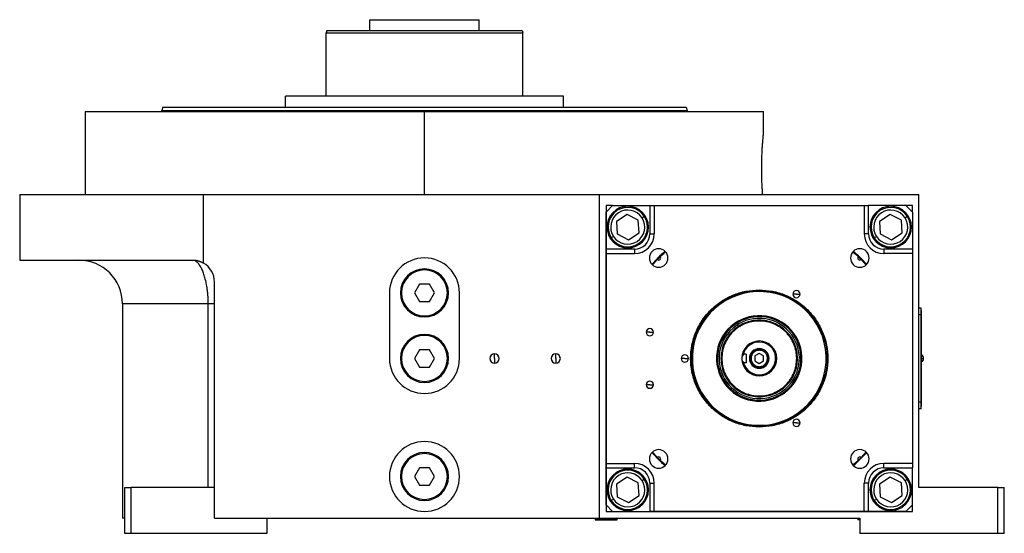
# Model space of a CAD drawing. Units: millimetres. Extents: x 495 to 3993, y 540 to 2610.
# Drawn here: x 495 to 945, y 1602 to 1837 of the extents above; entities that cross this region are included whole.
import ezdxf

# ---------------------------------------------------------------- set-up
doc = ezdxf.new("R2010")
doc.units = ezdxf.units.MM

msp = doc.modelspace()

# ---------------------------------------------------------------- linework, layer by layer
at = {"color": 7, "linetype": 'Continuous', "lineweight": 25}
for p, q in [((655, 1831.5), (655, 1836.5)), ((655, 1836.5), (705, 1836.5)), ((705, 1831.5), (705, 1836.5)), ((635.36, 1831.5), (635, 1830.5)), ((635.36, 1831.5), (724.64, 1831.5)), ((724.64, 1831.5), (725, 1830.5)), ((635, 1801.5), (635, 1830.5)), ((725, 1801.5), (725, 1830.5)), ((616.5, 1796.5), (616.5, 1801.5)), ((743.5, 1801.5), (616.5, 1801.5)), ((743.5, 1796.5), (743.5, 1801.5)), ((560.4, 1796.5), (560, 1795)), ((799.6, 1796.5), (800, 1795)), ((525, 1794.5), (525, 1756.5)), ((525, 1794.5), (680, 1794.5)), ((560, 1794.5), (560, 1795)), ((680, 1756.5), (680, 1794.5)), ((680, 1794.5), (835, 1794.5)), ((800, 1794.5), (800, 1795)), ((835, 1785), (835, 1794.5)), ((495, 1756.5), (495, 1726.5)), ((495, 1756.5), (579, 1756.5)), ((579, 1725.16), (579, 1756.5)), ((579, 1756.5), (760, 1756.5)), ((760, 1608.5), (760, 1756.5)), ((760, 1756.5), (906, 1756.5)), ((906, 1622.5), (906, 1756.5)), ((763, 1751.5), (763, 1611.5)), ((766, 1751.5), (763, 1751.5)), ((766, 1751.5), (763, 1748.5)), ((766, 1751.5), (783, 1751.5)), ((783, 1751.5), (783, 1738.5)), ((783, 1751.5), (785, 1751.5)), ((785, 1751.5), (785, 1738.5)), ((785, 1751.5), (881, 1751.5)), ((881, 1751.5), (881, 1738.5)), ((881, 1751.5), (883, 1751.5)), ((883, 1738.5), (883, 1751.5)), ((900, 1751.5), (883, 1751.5)), ((903, 1751.5), (900, 1751.5)), ((903, 1748.5), (900, 1751.5)), ((903, 1748.51), (903, 1751.5)), ((763, 1731.5), (763, 1748.5)), ((772.58, 1747.37), (767.74, 1744.21)), ((777.73, 1744.76), (772.58, 1747.37)), ((779.43, 1745.87), (780.43, 1746.53)), ((892.79, 1747.37), (887.95, 1744.21)), ((897.94, 1744.76), (892.79, 1747.37)), ((899.63, 1745.87), (900.64, 1746.53)), ((903, 1748.5), (903, 1731.5)), ((767.74, 1744.21), (768.06, 1738.45)), ((778.05, 1739), (777.73, 1744.76)), ((887.95, 1744.21), (888.27, 1738.45)), ((898.26, 1739), (897.94, 1744.76)), ((766.37, 1737.34), (765.36, 1736.68)), ((768.06, 1738.45), (773.21, 1735.84)), ((773.21, 1735.84), (778.05, 1739)), ((783, 1738.5), (785, 1738.5)), ((883, 1738.5), (881, 1738.5)), ((886.57, 1737.34), (885.57, 1736.68)), ((888.27, 1738.45), (893.42, 1735.84)), ((893.42, 1735.84), (898.26, 1739)), ((776, 1731.5), (763, 1731.5)), ((763, 1729.5), (763, 1731.5)), ((763, 1633.5), (763, 1729.5)), ((763, 1729.5), (776, 1729.5)), ((776, 1731.5), (776, 1729.5)), ((787.69, 1728.11), (790.14, 1730.37)), ((875.86, 1730.37), (878.31, 1728.11)), ((890, 1731.5), (890, 1729.5)), ((903, 1731.5), (890, 1731.5)), ((903, 1729.5), (890, 1729.5)), ((903, 1731.5), (903, 1729.5)), ((903, 1729.5), (903, 1633.5)), ((495, 1726.5), (574, 1726.5)), ((784.13, 1724.36), (786.39, 1726.81)), ((879.61, 1726.81), (881.87, 1724.36)), ((584, 1608.5), (584, 1716.5)), ((677.69, 1715.5), (675.38, 1711.5)), ((682.31, 1715.5), (677.69, 1715.5)), ((684.62, 1711.5), (682.31, 1715.5)), ((664, 1711.5), (664, 1681.5)), ((669, 1711.5), (669.5, 1711.5)), ((675.38, 1711.5), (677.69, 1707.5)), ((682.31, 1707.5), (684.62, 1711.5)), ((691, 1711.5), (690.5, 1711.5)), ((696, 1681.5), (696, 1711.5)), ((833, 1712.87), (833, 1712.5)), ((850, 1710.95), (848.35, 1710.95)), ((850, 1710.95), (851.65, 1710.95)), ((542, 1706.5), (542, 1608.5)), ((581.16, 1622.5), (581.16, 1706.5)), ((677.69, 1707.5), (682.31, 1707.5)), ((906.95, 1704.5), (906, 1704.5)), ((906.95, 1701.5), (906, 1701.5)), ((906.95, 1701.5), (906.95, 1704.5)), ((907, 1703.5), (906.95, 1703.5)), ((906.95, 1701.5), (906.95, 1661.5)), ((907, 1701.5), (906.95, 1701.5)), ((907, 1703.5), (907, 1701.5)), ((907, 1661.5), (907, 1701.5)), ((783, 1693.5), (781.35, 1693.5)), ((783, 1693.5), (784.65, 1693.5)), ((833, 1689), (833, 1689.5)), ((677.69, 1685.5), (675.38, 1681.5)), ((682.31, 1685.5), (677.69, 1685.5)), ((684.62, 1681.5), (682.31, 1685.5)), ((712, 1681.5), (712, 1683.6)), ((740, 1681.5), (740, 1683.6)), ((802.46, 1683.38), (802.06, 1683.41)), ((827, 1683.44), (825.75, 1683.44)), ((827, 1683.44), (827, 1679.57)), ((833, 1683.81), (831, 1682.66)), ((833, 1685.25), (833, 1685.75)), ((835, 1682.66), (833, 1683.81)), ((907.22, 1683.1), (907, 1683.1)), ((907.22, 1681.55), (907.22, 1683.1)), ((669, 1681.5), (669.5, 1681.5)), ((675.38, 1681.5), (677.69, 1677.5)), ((682.31, 1677.5), (684.62, 1681.5)), ((691, 1681.5), (690.5, 1681.5)), ((712, 1681.5), (712, 1679.4)), ((740, 1681.5), (740, 1679.4)), ((799, 1681.5), (797.35, 1681.5)), ((799, 1681.5), (800.65, 1681.5)), ((813.5, 1682.7), (813.95, 1682.67)), ((813.95, 1682.67), (814.69, 1682.63)), ((815.86, 1681.5), (815.5, 1681.5)), ((827, 1679.57), (825.75, 1679.57)), ((831, 1682.66), (831, 1680.35)), ((831, 1680.35), (833, 1679.19)), ((833, 1679.19), (835, 1680.35)), ((835, 1680.35), (835, 1682.66)), ((850.14, 1681.5), (850.5, 1681.5)), ((852.05, 1680.33), (851.31, 1680.38)), ((852.5, 1680.3), (852.05, 1680.33)), ((863.54, 1679.62), (863.94, 1679.6)), ((907, 1681.55), (907.22, 1681.55)), ((907, 1679.9), (907.22, 1679.9)), ((907.22, 1681.55), (907.22, 1679.9)), ((677.69, 1677.5), (682.31, 1677.5)), ((833, 1677.75), (833, 1677.25)), ((783, 1669.5), (781.35, 1669.5)), ((783, 1669.5), (784.65, 1669.5)), ((906.95, 1661.5), (906, 1661.5)), ((906.95, 1658.5), (906.95, 1661.5)), ((907, 1661.5), (906.95, 1661.5)), ((907, 1661.5), (907, 1659.5)), ((906.95, 1658.5), (906, 1658.5)), ((907, 1659.5), (906.95, 1659.5)), ((850, 1652.06), (848.35, 1652.06)), ((850, 1652.06), (851.65, 1652.06)), ((833, 1650.14), (833, 1650.5)), ((786.39, 1636.2), (784.13, 1638.64)), ((881.87, 1638.64), (879.61, 1636.2)), ((763, 1633.5), (776, 1633.5)), ((763, 1631.5), (763, 1633.5)), ((776, 1631.5), (776, 1633.5)), ((790.14, 1632.64), (787.69, 1634.89)), ((878.31, 1634.89), (875.86, 1632.64)), ((903, 1633.5), (890, 1633.5)), ((890, 1631.5), (890, 1633.5)), ((903, 1633.5), (903, 1631.5)), ((677.69, 1631.5), (675.38, 1627.5)), ((682.31, 1631.5), (677.69, 1631.5)), ((684.62, 1627.5), (682.31, 1631.5)), ((763, 1631.5), (776, 1631.5)), ((763, 1614.5), (763, 1631.5)), ((890, 1631.5), (903, 1631.5)), ((903, 1614.5), (903, 1631.5)), ((669, 1627.5), (669.5, 1627.5)), ((675.38, 1627.5), (677.69, 1623.5)), ((682.31, 1623.5), (684.62, 1627.5)), ((691, 1627.5), (690.5, 1627.5)), ((772.58, 1627.16), (767.74, 1624.01)), ((777.73, 1624.56), (772.58, 1627.16)), ((778.05, 1618.79), (777.73, 1624.56)), ((779.43, 1625.66), (780.43, 1626.32)), ((783, 1624.5), (785, 1624.5)), ((783, 1624.5), (783, 1611.5)), ((785, 1611.5), (785, 1624.5)), ((881, 1611.5), (881, 1624.5)), ((883, 1624.5), (881, 1624.5)), ((883, 1611.5), (883, 1624.5)), ((892.79, 1627.16), (887.95, 1624.01)), ((897.94, 1624.56), (892.79, 1627.16)), ((898.26, 1618.79), (897.94, 1624.56)), ((899.63, 1625.66), (900.64, 1626.32)), ((543, 1622.5), (546, 1622.5)), ((543, 1601.5), (543, 1622.5)), ((546, 1601.5), (546, 1622.5)), ((584, 1622.5), (546, 1622.5)), ((677.69, 1623.5), (682.31, 1623.5)), ((767.74, 1624.01), (768.06, 1618.24)), ((887.95, 1624.01), (888.27, 1618.24)), ((942, 1622.5), (906, 1622.5)), ((942, 1601.5), (942, 1622.5)), ((942, 1622.5), (945, 1622.5)), ((945, 1601.5), (945, 1622.5)), ((766.37, 1617.13), (765.36, 1616.48)), ((768.06, 1618.24), (773.21, 1615.63)), ((773.21, 1615.63), (778.05, 1618.79)), ((886.57, 1617.13), (885.57, 1616.48)), ((888.27, 1618.24), (893.42, 1615.63)), ((893.42, 1615.63), (898.26, 1618.79)), ((763, 1614.5), (766, 1611.5)), ((763, 1611.5), (903, 1611.5)), ((766, 1611.5), (783, 1611.5)), ((785, 1611.5), (783, 1611.5)), ((881, 1611.5), (785, 1611.5)), ((883, 1611.5), (881, 1611.5)), ((900, 1611.5), (883, 1611.5)), ((900, 1611.5), (903, 1614.5)), ((903, 1611.5), (903, 1614.5)), ((543, 1608.5), (542, 1608.5)), ((584, 1608.5), (760, 1608.5)), ((608, 1608.5), (608, 1601.5)), ((758.5, 1608.5), (758, 1608)), ((758, 1608), (758, 1607.7)), ((758.03, 1608), (758, 1608)), ((758.03, 1607.7), (758, 1607.7)), ((758.03, 1608), (758.03, 1607.7)), ((758.03, 1608), (768, 1608)), ((758.03, 1607.7), (768, 1607.7)), ((760, 1608.5), (879, 1608.5)), ((768, 1608), (767.5, 1608.5)), ((768, 1607.7), (768, 1608)), ((878.5, 1608.5), (878, 1608)), ((878, 1608), (878, 1607.7)), ((879, 1608), (878, 1608)), ((879, 1607.7), (878, 1607.7)), ((879, 1608.5), (879, 1601.5)), ((546, 1601.5), (543, 1601.5)), ((608, 1601.5), (546, 1601.5)), ((942, 1601.5), (879, 1601.5)), ((945, 1601.5), (942, 1601.5))]:
    msp.add_line(p, q, dxfattribs=at)
at = {"color": 8, "linetype": 'Continuous', "lineweight": 25}
for p, q in [((581.16, 1706.5), (542, 1706.5)), ((758.53, 1608.5), (758.03, 1608))]:
    msp.add_line(p, q, dxfattribs=at)
at = {"color": 7, "linetype": 'Continuous', "lineweight": 25}
for centre, radius, start, end in [((772.9, 1741.61), 9.5, 0, 180), ((772.9, 1741.61), 9, 33.1576, 213.1576), ((893.1, 1741.61), 9.5, 90, 270), ((893.1, 1741.61), 9, 33.1576, 213.1576), ((893.1, 1741.61), 9.5, 270, 90), ((772.9, 1741.61), 7.8, 33.1576, 213.1576), ((772.9, 1741.61), 9, 213.1576, 33.1576), ((893.1, 1741.61), 7.8, 33.1576, 213.1576), ((893.1, 1741.61), 9, 213.1576, 33.1576), ((772.9, 1741.61), 9.5, 180, 0), ((772.9, 1741.61), 7.8, 213.1576, 33.1576), ((893.1, 1741.61), 7.8, 213.1576, 33.1576), ((776, 1738.5), 9, 270, 0), ((890, 1738.5), 9, 180, 270), ((787.04, 1727.46), 4.25, 0, 180), ((833, 1681.5), 65.25, 131.2617, 138.7324), ((787.04, 1727.46), 0.921, 225.4058, 44.5943), ((878.96, 1727.46), 4.25, 0, 180), ((833, 1681.5), 65.25, 41.2666, 48.7439), ((878.96, 1727.46), 0.921, 135.4058, 314.5943), ((522, 1706.5), 20, 0, 90), ((574, 1716.5), 10, 0, 59.9672), ((680, 1711.5), 16, 0, 180), ((787.04, 1727.46), 4.25, 180, 0), ((878.96, 1727.46), 4.25, 180, 0), ((680, 1711.5), 11, 0, 180), ((680, 1711.5), 10.5, 0, 180), ((680, 1711.5), 11, 180, 0), ((680, 1711.5), 10.5, 180, 0), ((833, 1681.5), 30.6, 356.4795, 176.4795), ((850, 1710.95), 1.65, 0, 180), ((850, 1710.95), 1.65, 180, 0), ((833, 1681.5), 19.54, 356.4795, 176.4795), ((833, 1681.5), 19.08, 356.4795, 176.4795), ((833, 1681.5), 18.34, 356.4795, 176.4795), ((680, 1681.5), 11, 0, 180), ((680, 1681.5), 10.5, 0, 180), ((783, 1693.5), 1.65, 0, 180), ((783, 1693.5), 1.65, 180, 0), ((833, 1681.5), 8, 90, 180), ((833, 1681.5), 7.5, 90, 165.0368), ((833, 1681.5), 7.5, 194.9632, 90), ((833, 1681.5), 8, 270, 90), ((712, 1681.5), 2.1, 90, 270), ((712, 1681.5), 2.1, 270, 90), ((740, 1681.5), 2.1, 90, 270), ((740, 1681.5), 2.1, 270, 90), ((799, 1681.5), 1.65, 0, 180), ((833, 1681.5), 30.6, 176.4795, 356.4795), ((833, 1681.5), 4.5, 0, 180), ((906.2, 1681.5), 1.9, 0, 57.3631), ((680, 1681.5), 16, 180, 0), ((680, 1681.5), 11, 180, 0), ((680, 1681.5), 10.5, 180, 0), ((799, 1681.5), 1.65, 180, 0), ((833, 1681.5), 19.54, 176.4795, 356.4795), ((833, 1681.5), 19.08, 176.4795, 356.4795), ((833, 1681.5), 18.34, 176.4795, 356.4795), ((833, 1681.5), 8, 180, 270), ((833, 1681.5), 4.5, 180, 0), ((907.37, 1675.93), 5.62, 82.54, 91.4853), ((906.2, 1681.5), 1.9, 302.6369, 0), ((783, 1669.5), 1.65, 0, 180), ((783, 1669.5), 1.65, 180, 0), ((850, 1652.06), 1.65, 360, 180), ((850, 1652.06), 1.65, 180, 360), ((680, 1627.5), 16, 90, 270), ((680, 1627.5), 16, 270, 90), ((680, 1627.5), 11, 0, 180), ((680, 1627.5), 10.5, 0, 180), ((787.04, 1635.54), 4.25, 0, 180), ((833, 1681.5), 65.25, 221.2669, 228.744), ((878.96, 1635.54), 4.25, 0, 180), ((833, 1681.5), 65.25, 311.2718, 318.7425), ((776, 1624.5), 9, 0, 90), ((787.04, 1635.54), 4.25, 180, 0), ((787.04, 1635.54), 0.921, 315.4058, 134.5943), ((878.96, 1635.54), 4.25, 180, 0), ((878.96, 1635.54), 0.921, 45.4058, 224.5943), ((890, 1624.5), 9, 90, 180), ((772.9, 1621.4), 9.5, 90, 270), ((772.9, 1621.4), 9, 33.1576, 213.1576), ((772.9, 1621.4), 7.8, 33.1576, 213.1576), ((772.9, 1621.4), 9.5, 270, 90), ((893.1, 1621.4), 9.5, 0, 180), ((893.1, 1621.4), 9, 33.1576, 213.1576), ((893.1, 1621.4), 7.8, 33.1576, 213.1576), ((680, 1627.5), 11, 180, 0), ((680, 1627.5), 10.5, 180, 0), ((772.9, 1621.4), 9, 213.1576, 33.1576), ((772.9, 1621.4), 7.8, 213.1576, 33.1576), ((893.1, 1621.4), 9, 213.1576, 33.1576), ((893.1, 1621.4), 7.8, 213.1576, 33.1576), ((893.1, 1621.4), 9.5, 180, 0)]:
    msp.add_arc(centre, radius, start, end, dxfattribs=at)
for centre, major_axis, start_param, end_param in [((776, 1738.5), (4.97, -4.93), 5.4935, 7.06423), ((890, 1738.5), (4.93, 4.97), 2.351907, 3.922637), ((776, 1624.5), (4.93, 4.97), 5.4935, 7.06423), ((890, 1624.5), (4.97, -4.93), 2.351907, 3.922637)]:
    msp.add_ellipse(centre, major_axis=major_axis, ratio=0.999953, start_param=start_param, end_param=end_param, dxfattribs=at)
for points in [[(635, 1830.5), (635.07, 1830.5), (635.22, 1830.5), (636.42, 1830.5), (638.3, 1830.5), (640.92, 1830.5), (644.2, 1830.5), (648.09, 1830.5), (652.53, 1830.5), (657.44, 1830.5), (662.73, 1830.5), (668.32, 1830.5), (674.11, 1830.5), (680, 1830.5), (685.89, 1830.5), (691.68, 1830.5), (697.27, 1830.5), (702.56, 1830.5), (707.47, 1830.5), (711.91, 1830.5), (715.8, 1830.5), (719.08, 1830.5), (721.7, 1830.5), (723.58, 1830.5), (724.78, 1830.5), (724.93, 1830.5), (725, 1830.5)], [(560.4, 1796.5), (560.51, 1796.5), (560.73, 1796.5), (562.53, 1796.5), (565.36, 1796.5), (569.33, 1796.5), (574.35, 1796.5), (580.4, 1796.5), (587.4, 1796.5), (595.3, 1796.5), (604.01, 1796.5), (613.45, 1796.5), (623.53, 1796.5), (634.16, 1796.5), (645.23, 1796.5), (656.63, 1796.5), (668.26, 1796.5), (680, 1796.5), (691.74, 1796.5), (703.37, 1796.5), (714.77, 1796.5), (725.84, 1796.5), (736.47, 1796.5), (746.55, 1796.5), (755.99, 1796.5), (764.7, 1796.5), (772.6, 1796.5), (779.6, 1796.5), (785.65, 1796.5), (790.67, 1796.5), (794.64, 1796.5), (797.47, 1796.5), (799.27, 1796.5), (799.49, 1796.5), (799.6, 1796.5)], [(560, 1795), (560.11, 1795), (560.33, 1795), (562.13, 1795), (564.98, 1795), (568.96, 1795), (574, 1795), (580.06, 1795), (587.09, 1795), (595.01, 1795), (603.75, 1795), (613.22, 1795), (623.34, 1795), (634, 1795), (645.11, 1795), (656.55, 1795), (668.22, 1795), (680, 1795), (691.78, 1795), (703.45, 1795), (714.89, 1795), (726, 1795), (736.66, 1795), (746.78, 1795), (756.25, 1795), (764.99, 1795), (772.91, 1795), (779.94, 1795), (786, 1795), (791.04, 1795), (795.02, 1795), (797.87, 1795), (799.67, 1795), (799.89, 1795), (800, 1795)], [(833, 1650.14), (830.95, 1650.26), (826.84, 1650.49), (820.92, 1652.35), (815.46, 1655.25), (810.68, 1659.18), (806.75, 1663.97), (803.84, 1669.42), (802.04, 1675.34), (801.43, 1681.5), (802.04, 1687.66), (803.84, 1693.58), (806.75, 1699.04), (810.68, 1703.82), (815.46, 1707.75), (820.92, 1710.65), (826.84, 1712.52), (830.95, 1712.75), (833, 1712.87)], [(833, 1650.5), (830.97, 1650.62), (826.91, 1650.85), (821.06, 1652.69), (815.67, 1655.56), (810.94, 1659.44), (807.06, 1664.17), (804.18, 1669.56), (802.4, 1675.42), (801.8, 1681.5), (802.4, 1687.59), (804.18, 1693.44), (807.06, 1698.84), (810.94, 1703.56), (815.67, 1707.45), (821.06, 1710.31), (826.91, 1712.16), (830.97, 1712.39), (833, 1712.5)], [(833, 1712.87), (835.05, 1712.75), (839.16, 1712.52), (845.08, 1710.65), (850.54, 1707.75), (855.32, 1703.82), (859.25, 1699.04), (862.16, 1693.58), (863.96, 1687.66), (864.57, 1681.5), (863.96, 1675.34), (862.16, 1669.42), (859.25, 1663.97), (855.32, 1659.18), (850.54, 1655.25), (845.08, 1652.35), (839.16, 1650.49), (835.05, 1650.26), (833, 1650.14)], [(833, 1712.5), (835.03, 1712.39), (839.09, 1712.16), (844.94, 1710.31), (850.33, 1707.45), (855.06, 1703.56), (858.94, 1698.84), (861.82, 1693.44), (863.6, 1687.59), (864.2, 1681.5), (863.6, 1675.42), (861.82, 1669.56), (858.94, 1664.17), (855.06, 1659.44), (850.33, 1655.56), (844.94, 1652.69), (839.09, 1650.85), (835.03, 1650.62), (833, 1650.5)], [(850.5, 1681.5), (850.43, 1682.65), (850.3, 1684.94), (849.26, 1688.24), (847.65, 1691.29), (845.45, 1693.96), (842.78, 1696.15), (839.74, 1697.77), (836.44, 1698.78), (833, 1699.11), (829.56, 1698.78), (826.26, 1697.77), (823.22, 1696.15), (820.55, 1693.96), (818.35, 1691.29), (816.74, 1688.24), (815.7, 1684.94), (815.57, 1682.65), (815.5, 1681.5)], [(850.14, 1681.5), (850.07, 1682.62), (849.94, 1684.87), (848.93, 1688.1), (847.34, 1691.08), (845.19, 1693.7), (842.58, 1695.84), (839.6, 1697.44), (836.36, 1698.42), (833, 1698.75), (829.64, 1698.42), (826.4, 1697.44), (823.42, 1695.84), (820.81, 1693.7), (818.66, 1691.08), (817.07, 1688.1), (816.06, 1684.87), (815.93, 1682.62), (815.86, 1681.5)], [(833, 1685.75), (832.44, 1685.69), (831.33, 1685.56), (829.92, 1684.58), (828.97, 1683.17), (828.64, 1681.5), (828.97, 1679.83), (829.92, 1678.43), (831.33, 1677.44), (832.44, 1677.32), (833, 1677.25)], [(833, 1685.25), (832.51, 1685.2), (831.53, 1685.08), (830.28, 1684.22), (829.45, 1682.98), (829.15, 1681.5), (829.45, 1680.03), (830.28, 1678.79), (831.53, 1677.92), (832.51, 1677.81), (833, 1677.75)], [(833, 1677.25), (833.56, 1677.32), (834.67, 1677.44), (836.08, 1678.43), (837.03, 1679.83), (837.36, 1681.5), (837.03, 1683.17), (836.08, 1684.58), (834.67, 1685.56), (833.56, 1685.69), (833, 1685.75)], [(833, 1677.75), (833.49, 1677.81), (834.47, 1677.92), (835.72, 1678.79), (836.55, 1680.03), (836.85, 1681.5), (836.55, 1682.98), (835.72, 1684.22), (834.47, 1685.08), (833.49, 1685.2), (833, 1685.25)], [(815.5, 1681.5), (815.57, 1680.36), (815.7, 1678.07), (816.74, 1674.76), (818.35, 1671.72), (820.55, 1669.05), (823.22, 1666.86), (826.26, 1665.23), (829.56, 1664.23), (833, 1663.89), (836.44, 1664.23), (839.74, 1665.23), (842.78, 1666.86), (845.45, 1669.05), (847.65, 1671.72), (849.26, 1674.76), (850.3, 1678.07), (850.43, 1680.36), (850.5, 1681.5)], [(815.86, 1681.5), (815.93, 1680.38), (816.06, 1678.14), (817.07, 1674.9), (818.66, 1671.92), (820.81, 1669.31), (823.42, 1667.16), (826.4, 1665.57), (829.64, 1664.59), (833, 1664.26), (836.36, 1664.59), (839.6, 1665.57), (842.58, 1667.16), (845.19, 1669.31), (847.34, 1671.92), (848.93, 1674.9), (849.94, 1678.14), (850.07, 1680.38), (850.14, 1681.5)]]:
    msp.add_open_spline(points, degree=3, dxfattribs=at)
for points, knots in [([(834.59, 1756.5), (834.54, 1757.09), (834.45, 1758.27), (834.33, 1760.34), (834.23, 1762.57), (834.15, 1764.93), (834.12, 1767.37), (834.12, 1769.83), (834.16, 1772.26), (834.23, 1774.61), (834.34, 1776.83), (834.46, 1778.87), (834.6, 1780.68), (834.73, 1782.21), (834.84, 1783.44), (834.93, 1784.33), (834.99, 1784.9), (835, 1784.97), (835, 1785)], [0, 0, 0, 0, 0.062696, 0.125318, 0.187864, 0.250301, 0.312655, 0.37498, 0.43734, 0.499785, 0.562339, 0.624982, 0.687673, 0.750345, 0.812944, 0.875439, 0.937836, 1, 1, 1, 1]), ([(784.28, 1724.32), (785.17, 1725.4), (786.94, 1727.56), (789.11, 1729.34), (790.19, 1730.23)], [0, 0, 0, 0, 0.499134, 1, 1, 1, 1]), ([(875.82, 1730.22), (876.9, 1729.33), (879.06, 1727.56), (880.83, 1725.4), (881.72, 1724.32)], [0, 0, 0, 0, 0.499972, 1, 1, 1, 1]), ([(574, 1726.5), (574.11, 1726.5), (574.32, 1726.5), (574.65, 1726.49), (574.97, 1726.46), (575.29, 1726.43), (575.61, 1726.38), (575.92, 1726.32), (576.24, 1726.26), (576.55, 1726.18), (576.86, 1726.09), (577.18, 1725.99), (577.48, 1725.88), (577.79, 1725.76), (578.1, 1725.62), (578.4, 1725.48), (578.71, 1725.33), (578.9, 1725.22), (579, 1725.16)], [0, 0, 0, 0, 0.063368, 0.12639, 0.189113, 0.251587, 0.31386, 0.375983, 0.438005, 0.499978, 0.561952, 0.623976, 0.686102, 0.748381, 0.81086, 0.873591, 0.936622, 1, 1, 1, 1]), ([(584, 1706.5), (584, 1706.5), (584, 1706.5), (583.81, 1706.5), (583.8, 1706.5)], [0, 0, 0, 0, 0.982821, 1, 1, 1, 1]), ([(825.75, 1683.44), (825.55, 1683.16), (825.25, 1682.74), (825.03, 1682.05), (825.01, 1681.68), (825, 1681.5)], [0, 0, 0, 0, 0.501648, 0.752955, 1, 1, 1, 1]), ([(825, 1681.5), (825.01, 1681.33), (825.03, 1680.99), (825.23, 1680.29), (825.54, 1679.86), (825.75, 1679.57)], [0, 0, 0, 0, 0.230248, 0.469537, 1, 1, 1, 1]), ([(790.22, 1632.75), (789.13, 1633.65), (786.95, 1635.43), (785.17, 1637.6), (784.28, 1638.68)], [0, 0, 0, 0, 0.503289, 1, 1, 1, 1]), ([(881.72, 1638.68), (880.83, 1637.6), (879.06, 1635.44), (876.89, 1633.66), (875.81, 1632.78)], [0, 0, 0, 0, 0.499134, 1, 1, 1, 1])]:
    msp.add_open_spline(points, degree=3, knots=knots, dxfattribs=at)
at = {"color": 8, "linetype": 'Continuous', "lineweight": 25}
for points, knots in [([(581.16, 1706.5), (581.13, 1707.86), (581.09, 1709.92), (580.82, 1712.56), (580.46, 1715.06), (580.02, 1717.19), (579.54, 1718.94), (579.2, 1719.99), (578.85, 1720.97), (578.47, 1721.9), (578.06, 1722.78), (577.6, 1723.63), (577.08, 1724.42), (576.54, 1725.11), (575.93, 1725.7), (575.51, 1726.06), (575.26, 1726.15), (575.25, 1726.16)], [0, 0, 0, 0, 0.140558, 0.212221, 0.284944, 0.420805, 0.469039, 0.518765, 0.570014, 0.61864, 0.67145, 0.728477, 0.789756, 0.855323, 0.916537, 0.997629, 1, 1, 1, 1]), ([(583.8, 1706.5), (583.65, 1706.5), (583.33, 1706.5), (582.43, 1706.5), (581.58, 1706.5), (581.16, 1706.5)], [0, 0, 0, 0, 0.329426, 0.664713, 1, 1, 1, 1])]:
    msp.add_open_spline(points, degree=3, knots=knots, dxfattribs=at)

doc.saveas('drawing.dxf')
